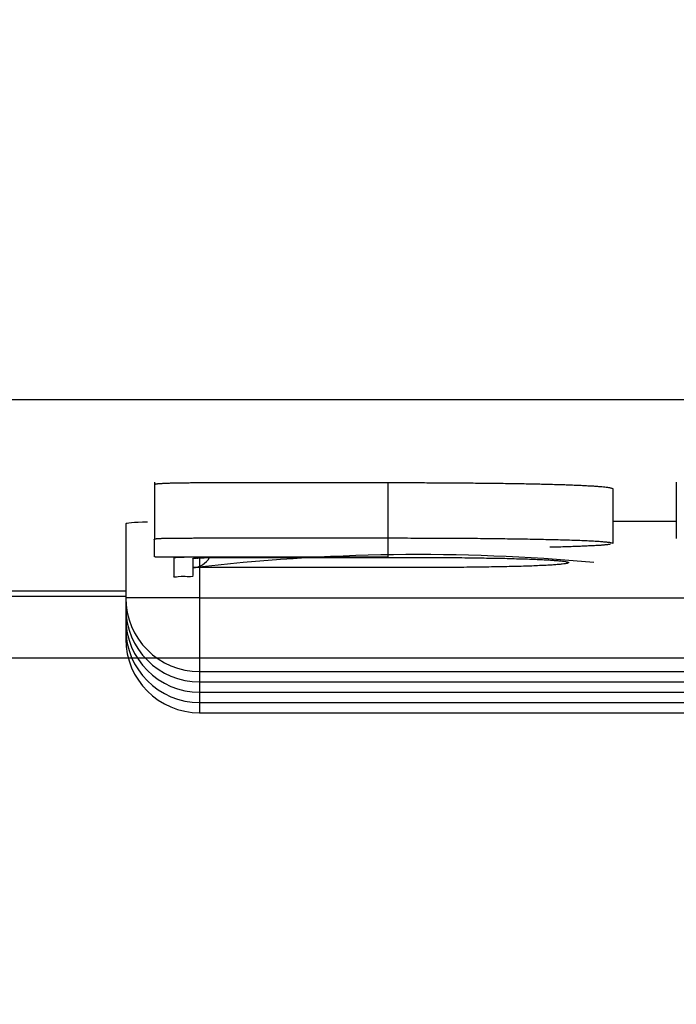
# Model space of a CAD drawing. Extents: x -217 to 202, y -148 to 148.
# Drawn here: x -98 to -97, y 5 to 6 of the extents above; entities that cross this region are included whole.
import ezdxf

# ---------------------------------------------------------------- set-up
doc = ezdxf.new("R2010")
doc.units = 0
doc.layers.get('0').update_dxf_attribs({"linetype": 'CONTINUOUS'})
doc.layers.get('DEFPOINTS').update_dxf_attribs({"linetype": 'CONTINUOUS'})
doc.layers.add('CLASS1', color=7, linetype='CONTINUOUS')
doc.styles.add('MX_DIMTXSTY_2', font='txt.shx', dxfattribs={"width": 0.7, "bigfont": 'extfont.shx'})
doc.styles.add('MX_NOTE_STANDARD', font='txt.shx', dxfattribs={"bigfont": 'extfont.shx'})
doc.dimstyles.new('MXDIMSTYLE', dxfattribs={"dimtxt": 3, "dimasz": 2.5, "dimexe": 2.28, "dimexo": 1, "dimgap": 1, "dimtad": 1, "dimdsep": 46, "dimtxsty": 'MX_NOTE_STANDARD', "dimblk1": 'OPEN30', "dimblk2": 'OPEN30', "dimsah": 1, "dimcen": 2.5, "dimadec": 0, "dimazin": 0, "dimtfac": 1, "dimtmove": 0, "dimatfit": 3, "dimldrblk": 'OPEN30', "dimfxl": 1, "dimtzin": 0, "dimarcsym": 0})

# ---------------------------------------------------------------- blocks, each defined once
blk = doc.blocks.new('_OPEN')
at = {"color": 0, "linetype": 'ByBlock', "lineweight": -2}
for p, q in [((-1, 0.166667), (0, 0)), ((0, 0), (-1, -0.166667)), ((0, 0), (-1, 0))]:
    blk.add_line(p, q, dxfattribs=at)
blk = doc.blocks.new('*D106')
at = {"color": 1, "linetype": 'CONTINUOUS'}
for p, q in [((-158.586201, 61.300335), (-158.586201, -5.301129)), ((-88.586201, 6.097409), (-88.586201, -5.301129)), ((-88.586201, -3.951129), (-158.586201, -3.951129))]:
    blk.add_line(p, q, dxfattribs=at)
at = {"layer": 'DEFPOINTS', "color": 0, "linetype": 'CONTINUOUS'}
for p in [(-158.586201, 62.650335), (-88.586201, 7.447409), (-158.586201, -3.951129)]:
    blk.add_point(p, dxfattribs=at)
at = {"color": 1, "linetype": 'CONTINUOUS', "xscale": 2.7, "yscale": 2.7, "zscale": 2.7, "rotation": 180}
blk.add_blockref('_OPEN', (-158.586201, -3.951129), dxfattribs=at)
at = {"color": 1, "linetype": 'CONTINUOUS', "xscale": 2.7, "yscale": 2.7, "zscale": 2.7}
blk.add_blockref('_OPEN', (-88.586201, -3.951129), dxfattribs=at)
at = {"color": 1, "linetype": 'CONTINUOUS', "insert": (-123.928456, -1.601129), "char_height": 2.7, "attachment_point": 5, "style": 'MX_DIMTXSTY_2'}
blk.add_mtext('\\A1;350', dxfattribs=at)
blk = doc.blocks.new('_OPEN30')
at = {"color": 0, "linetype": 'ByBlock', "lineweight": -2}
for p, q in [((-1, 0.267949), (0, 0)), ((0, 0), (-1, -0.267949)), ((0, 0), (-1, 0))]:
    blk.add_line(p, q, dxfattribs=at)
blk = doc.blocks.new('*D107')
at = {"color": 1, "linetype": 'CONTINUOUS'}
for p, q in [((-146.052195, 65.048871), (-78.236201, 65.048871)), ((-79.586201, 65.048871), (-79.586201, 5.048871)), ((-154.837664, 5.048871), (-78.236201, 5.048871))]:
    blk.add_line(p, q, dxfattribs=at)
at = {"layer": 'DEFPOINTS', "color": 0, "linetype": 'CONTINUOUS'}
for p in [(-147.402195, 65.048871), (-156.187664, 5.048871), (-79.586201, 5.048871)]:
    blk.add_point(p, dxfattribs=at)
at = {"color": 1, "linetype": 'CONTINUOUS', "xscale": 2.7, "yscale": 2.7, "zscale": 2.7}
for p, rotation in [((-79.586201, 65.048871), 90), ((-79.586201, 5.048871), 270)]:
    blk.add_blockref('_OPEN', p, dxfattribs=dict(at, rotation=rotation))
at = {"color": 1, "linetype": 'CONTINUOUS', "insert": (-81.936201, 34.706617), "char_height": 2.7, "attachment_point": 5, "rotation": 90, "style": 'MX_DIMTXSTY_2'}
blk.add_mtext('\\A1;300', dxfattribs=at)

msp = doc.modelspace()

# ---------------------------------------------------------------- linework, layer by layer
at = {"layer": 'CLASS1', "color": 1, "linetype": 'CONTINUOUS'}
for p, q in [((-91.9568, 5.3984), (-155.2156, 5.3984)), ((-98.0471, 5.287), (-98.0471, 5.2095)), ((-97.7308, 5.2114), (-97.7308, 5.2863)), ((-97.3408, 5.287), (-97.3408, 5.2108)), ((-97.4264, 5.2041), (-97.4264, 5.2782)), ((-98.0862, 5.2305), (-98.0862, 5.1304)), ((-97.4264, 5.234), (-97.3408, 5.234)), ((-97.7308, 5.1854), (-97.7308, 5.2114)), ((-97.9862, 5.1844), (-97.9862, 5.1304)), ((-98.5171, 5.1397), (-98.0862, 5.1397)), ((-149.0862, 5.1327), (-98.0862, 5.1327)), ((-97.9862, 5.1304), (-98.0862, 5.1304)), ((-98.0862, 5.1304), (-98.0862, 5.1164)), ((-97.9862, 5.1304), (-95.1862, 5.1304)), ((-97.9862, 5.1304), (-97.9862, 5.0304)), ((-98.0852, 5.1164), (-98.0862, 5.1164)), ((-98.0862, 5.1164), (-98.0862, 5.1025)), ((-98.0852, 5.1025), (-98.0862, 5.1025)), ((-98.0862, 5.1025), (-98.0862, 5.0885)), ((-98.0852, 5.0885), (-98.0862, 5.0885)), ((-98.0862, 5.0885), (-98.0862, 5.0746)), ((-98.0852, 5.0746), (-98.0862, 5.0746)), ((-149.0896, 5.0489), (-98.0828, 5.0489)), ((-97.9862, 5.0304), (-97.9862, 5.0164)), ((-97.9862, 5.0304), (-95.1862, 5.0304)), ((-97.9862, 5.0164), (-97.9862, 5.0025)), ((-97.9862, 5.0164), (-95.1862, 5.0164)), ((-97.9862, 5.0025), (-97.9862, 4.9885)), ((-97.9862, 5.0025), (-95.1862, 5.0025)), ((-97.9862, 4.9885), (-97.9862, 4.9746)), ((-97.9862, 4.9885), (-95.1862, 4.9885)), ((-97.9862, 4.9746), (-95.1862, 4.9746))]:
    msp.add_line(p, q, dxfattribs=at)
for centre, radius, start, end in [((-97.6892, 2.5846), 2.6043, 84.782, 96.7441), ((-97.9962, 5.1983), 0.0271, 272.3679, 330.004), ((-97.9862, 5.1304), 0.1, 180, 270), ((-97.9862, 5.1164), 0.1, 180, 270), ((-97.9862, 5.1025), 0.1, 180, 270), ((-97.9862, 5.0885), 0.1, 180, 270), ((-97.9862, 5.0746), 0.1, 180, 270)]:
    msp.add_arc(centre, radius, start, end, dxfattribs=at)
msp.add_ellipse((-97.9862, 5.2305), major_axis=(0.1, 0), ratio=0.034921, start_param=2.351547, end_param=3.141593, dxfattribs=at)
for points, start_tangent, end_tangent in [([(-98.0474, 5.2836), (-98.0474, 5.2837), (-98.0474, 5.2838), (-98.0473, 5.2839), (-98.0471, 5.284), (-98.0469, 5.2842), (-98.0466, 5.2843), (-98.0462, 5.2844), (-98.0457, 5.2845), (-98.045, 5.2846), (-98.0443, 5.2848), (-98.0433, 5.2849), (-98.0422, 5.285), (-98.041, 5.2851), (-98.0395, 5.2852), (-98.0379, 5.2853), (-98.0361, 5.2854), (-98.034, 5.2855), (-98.0318, 5.2856), (-98.0294, 5.2857), (-98.0269, 5.2858), (-98.0241, 5.2859), (-98.0212, 5.286), (-98.0182, 5.286), (-98.0151, 5.2861), (-98.0119, 5.2861), (-98.0086, 5.2862), (-98.0053, 5.2862), (-98.0019, 5.2862), (-97.9984, 5.2863), (-97.995, 5.2863), (-97.9915, 5.2863), (-97.988, 5.2863), (-97.9845, 5.2863), (-97.981, 5.2863), (-97.9775, 5.2863), (-97.974, 5.2863), (-97.9704, 5.2863), (-97.9669, 5.2863), (-97.9634, 5.2864), (-97.9599, 5.2864), (-97.9564, 5.2864), (-97.9528, 5.2864), (-97.9493, 5.2864), (-97.9458, 5.2864), (-97.9423, 5.2864), (-97.9387, 5.2864), (-97.9352, 5.2864), (-97.9317, 5.2864), (-97.9282, 5.2864), (-97.9246, 5.2864), (-97.9211, 5.2864), (-97.9176, 5.2864), (-97.9141, 5.2864), (-97.9105, 5.2863), (-97.907, 5.2863), (-97.9035, 5.2863), (-97.9, 5.2863), (-97.8964, 5.2863), (-97.8929, 5.2863), (-97.8894, 5.2863), (-97.8859, 5.2863), (-97.8823, 5.2863), (-97.8788, 5.2863), (-97.8753, 5.2863), (-97.8718, 5.2863), (-97.8682, 5.2863), (-97.8647, 5.2863), (-97.8612, 5.2863), (-97.8577, 5.2863), (-97.8541, 5.2863), (-97.8506, 5.2863), (-97.8471, 5.2863), (-97.8436, 5.2863), (-97.84, 5.2863), (-97.8365, 5.2863), (-97.833, 5.2863), (-97.8295, 5.2863), (-97.8259, 5.2863), (-97.8224, 5.2863), (-97.8189, 5.2863), (-97.8154, 5.2863), (-97.8118, 5.2863), (-97.8083, 5.2863), (-97.8048, 5.2863), (-97.8013, 5.2863), (-97.7977, 5.2863), (-97.7942, 5.2863), (-97.7907, 5.2863), (-97.7872, 5.2863), (-97.7837, 5.2863), (-97.7801, 5.2863), (-97.7766, 5.2863), (-97.7731, 5.2863), (-97.7696, 5.2863), (-97.766, 5.2863), (-97.7625, 5.2863), (-97.759, 5.2863), (-97.7555, 5.2863), (-97.7519, 5.2863), (-97.7484, 5.2863), (-97.7449, 5.2863), (-97.7414, 5.2863), (-97.7378, 5.2863), (-97.7343, 5.2863), (-97.7308, 5.2863)], (-0.243924, 0.969794), (1, 0)), ([(-97.7308, 5.2863), (-97.7185, 5.2863), (-97.7062, 5.2863), (-97.6939, 5.2863), (-97.6818, 5.2863), (-97.6696, 5.2862), (-97.6576, 5.2862), (-97.6455, 5.2861), (-97.6336, 5.286), (-97.6217, 5.2859), (-97.6099, 5.2858), (-97.5981, 5.2857), (-97.5865, 5.2856), (-97.575, 5.2854), (-97.5636, 5.2852), (-97.5524, 5.2851), (-97.5415, 5.2848), (-97.5308, 5.2846), (-97.5205, 5.2844), (-97.5106, 5.2841), (-97.501, 5.2839), (-97.4919, 5.2836), (-97.4832, 5.2833), (-97.4751, 5.2829), (-97.4676, 5.2826), (-97.4607, 5.2822), (-97.4544, 5.2819), (-97.4488, 5.2815), (-97.4438, 5.2811), (-97.4394, 5.2807), (-97.4357, 5.2803), (-97.4326, 5.2799), (-97.4302, 5.2795), (-97.4284, 5.279), (-97.4273, 5.2786), (-97.4268, 5.2782)], (1, 0.00002), (0.645519, -0.763744)), ([(-97.9721, 5.1854), (-97.9735, 5.1854), (-97.9753, 5.1854), (-97.9775, 5.1853), (-97.9801, 5.1853), (-97.983, 5.1853), (-97.9863, 5.1853), (-97.9898, 5.1853), (-97.9934, 5.1853), (-97.9971, 5.1853), (-98.0009, 5.1853), (-98.0047, 5.1853), (-98.0086, 5.1853), (-98.0124, 5.1853), (-98.0163, 5.1853), (-98.02, 5.1853), (-98.0237, 5.1853), (-98.0273, 5.1853), (-98.0308, 5.1853), (-98.0339, 5.1853), (-98.0368, 5.1853), (-98.0392, 5.1853), (-98.0413, 5.1854), (-98.0431, 5.1854), (-98.0444, 5.1855), (-98.0455, 5.1855), (-98.0462, 5.1856), (-98.0467, 5.1857), (-98.047, 5.1857), (-98.0471, 5.1858), (-98.0472, 5.1859), (-98.0473, 5.186), (-98.0473, 5.1862), (-98.0473, 5.1863), (-98.0474, 5.1864), (-98.0474, 5.1865), (-98.0474, 5.1867), (-98.0474, 5.1868), (-98.0473, 5.187), (-98.0473, 5.1871), (-98.0473, 5.1872), (-98.0473, 5.1874), (-98.0472, 5.1875), (-98.0472, 5.1877), (-98.0472, 5.1878), (-98.0471, 5.188), (-98.0471, 5.1881), (-98.0471, 5.1883), (-98.0471, 5.1884), (-98.0471, 5.1885), (-98.0471, 5.1887), (-98.0471, 5.1888), (-98.0471, 5.1889), (-98.0471, 5.1891), (-98.0471, 5.1892), (-98.0471, 5.1894), (-98.0471, 5.1895), (-98.0471, 5.1896), (-98.0471, 5.1898), (-98.0471, 5.1899), (-98.0471, 5.19), (-98.0471, 5.1902), (-98.0471, 5.1903), (-98.0471, 5.1904), (-98.0471, 5.1906), (-98.0471, 5.1907), (-98.0471, 5.1908), (-98.0471, 5.191), (-98.0471, 5.1911), (-98.0471, 5.1912), (-98.0471, 5.1914), (-98.0471, 5.1915), (-98.0471, 5.1916), (-98.0471, 5.1918), (-98.0471, 5.1919), (-98.0471, 5.1921), (-98.0471, 5.1922), (-98.0471, 5.1923), (-98.0471, 5.1925), (-98.0471, 5.1926), (-98.0471, 5.1927), (-98.0471, 5.1929), (-98.0471, 5.193), (-98.0471, 5.1931), (-98.0471, 5.1933), (-98.0471, 5.1934), (-98.0471, 5.1935), (-98.0471, 5.1937), (-98.0471, 5.1938), (-98.0471, 5.1939), (-98.0471, 5.1941), (-98.0471, 5.1942), (-98.0471, 5.1944), (-98.0471, 5.1945), (-98.0471, 5.1946), (-98.0471, 5.1948), (-98.0471, 5.1949), (-98.0471, 5.195), (-98.0471, 5.1952), (-98.0471, 5.1953), (-98.0471, 5.1954), (-98.0471, 5.1956), (-98.0471, 5.1957), (-98.0471, 5.1958), (-98.0471, 5.196), (-98.0471, 5.1961), (-98.0471, 5.1962), (-98.0471, 5.1964), (-98.0471, 5.1965), (-98.0471, 5.1966), (-98.0471, 5.1968), (-98.0471, 5.1969), (-98.0471, 5.1971), (-98.0471, 5.1972), (-98.0471, 5.1973), (-98.0471, 5.1975), (-98.0471, 5.1976), (-98.0471, 5.1977), (-98.0471, 5.1979), (-98.0471, 5.198), (-98.0471, 5.1981), (-98.0471, 5.1983), (-98.0471, 5.1984), (-98.0471, 5.1985), (-98.0471, 5.1987), (-98.0471, 5.1988), (-98.0471, 5.1989), (-98.0471, 5.1991), (-98.0471, 5.1992), (-98.0471, 5.1994), (-98.0471, 5.1995), (-98.0471, 5.1996), (-98.0471, 5.1998), (-98.0471, 5.1999), (-98.0471, 5.2), (-98.0471, 5.2002), (-98.0471, 5.2003), (-98.0471, 5.2004), (-98.0471, 5.2006), (-98.0471, 5.2007), (-98.0471, 5.2008), (-98.0471, 5.201), (-98.0471, 5.2011), (-98.0471, 5.2012), (-98.0471, 5.2014), (-98.0471, 5.2015), (-98.0471, 5.2017), (-98.0471, 5.2018), (-98.0471, 5.2019), (-98.0471, 5.2021), (-98.0471, 5.2022), (-98.0471, 5.2023), (-98.0471, 5.2025), (-98.0471, 5.2026), (-98.0471, 5.2027), (-98.0471, 5.2029), (-98.0471, 5.203), (-98.0471, 5.2031), (-98.0471, 5.2033), (-98.0471, 5.2034), (-98.0471, 5.2035), (-98.0471, 5.2037), (-98.0471, 5.2038), (-98.0471, 5.2039), (-98.0471, 5.2041), (-98.0471, 5.2042), (-98.0471, 5.2044), (-98.0471, 5.2045), (-98.0471, 5.2046), (-98.0471, 5.2048), (-98.0471, 5.2049), (-98.0471, 5.205), (-98.0471, 5.2052), (-98.0471, 5.2053), (-98.0471, 5.2054), (-98.0471, 5.2056), (-98.0471, 5.2057), (-98.0471, 5.2058), (-98.0471, 5.206), (-98.0471, 5.2061), (-98.0471, 5.2062), (-98.0471, 5.2064), (-98.0471, 5.2065), (-98.0471, 5.2067), (-98.0471, 5.2068), (-98.0471, 5.2069), (-98.0471, 5.2071), (-98.0471, 5.2072), (-98.0471, 5.2073), (-98.0471, 5.2075), (-98.0471, 5.2076), (-98.0471, 5.2077), (-98.0471, 5.2079), (-98.0471, 5.208), (-98.0471, 5.2081), (-98.0471, 5.2083), (-98.0471, 5.2084), (-98.0472, 5.2085), (-98.0472, 5.2087), (-98.0473, 5.2088), (-98.0474, 5.209), (-98.0475, 5.2091), (-98.0475, 5.2092), (-98.0475, 5.2094), (-98.0475, 5.2095), (-98.0475, 5.2096), (-98.0474, 5.2098), (-98.0472, 5.2099), (-98.047, 5.21), (-98.0467, 5.2101), (-98.0464, 5.2102), (-98.0459, 5.2103), (-98.0452, 5.2104), (-98.0444, 5.2105), (-98.0434, 5.2106), (-98.0422, 5.2107), (-98.0408, 5.2107), (-98.0392, 5.2108), (-98.0373, 5.2109), (-98.0352, 5.2109), (-98.0329, 5.211), (-98.0304, 5.211), (-98.0276, 5.2111), (-98.0246, 5.2111), (-98.0215, 5.2111), (-98.0182, 5.2112), (-98.0147, 5.2112), (-98.0112, 5.2112), (-98.0076, 5.2113), (-98.0039, 5.2113), (-98.0001, 5.2113), (-97.9963, 5.2113), (-97.9925, 5.2114), (-97.9887, 5.2114), (-97.9849, 5.2114), (-97.9811, 5.2114), (-97.9772, 5.2114), (-97.9734, 5.2114), (-97.9696, 5.2114), (-97.9657, 5.2114), (-97.9619, 5.2114), (-97.958, 5.2114), (-97.9542, 5.2114), (-97.9503, 5.2114), (-97.9464, 5.2114), (-97.9426, 5.2114), (-97.9387, 5.2114), (-97.9349, 5.2114), (-97.931, 5.2114), (-97.9271, 5.2114), (-97.9233, 5.2114), (-97.9194, 5.2114), (-97.9155, 5.2114), (-97.9117, 5.2114), (-97.9078, 5.2114), (-97.904, 5.2114), (-97.9001, 5.2114), (-97.8963, 5.2114), (-97.8924, 5.2114), (-97.8886, 5.2114), (-97.8847, 5.2114), (-97.8809, 5.2114), (-97.877, 5.2114), (-97.8732, 5.2114), (-97.8693, 5.2114), (-97.8655, 5.2114), (-97.8616, 5.2114), (-97.8578, 5.2114), (-97.8539, 5.2114), (-97.8501, 5.2114), (-97.8462, 5.2114), (-97.8424, 5.2114), (-97.8385, 5.2114), (-97.8347, 5.2114), (-97.8309, 5.2114), (-97.827, 5.2114), (-97.8232, 5.2114), (-97.8193, 5.2114), (-97.8155, 5.2114), (-97.8116, 5.2114), (-97.8078, 5.2114), (-97.8039, 5.2114), (-97.8001, 5.2114), (-97.7962, 5.2114), (-97.7924, 5.2114), (-97.7885, 5.2114), (-97.7847, 5.2114), (-97.7808, 5.2114), (-97.777, 5.2114), (-97.7731, 5.2114), (-97.7693, 5.2114), (-97.7654, 5.2114), (-97.7616, 5.2114), (-97.7577, 5.2114), (-97.7539, 5.2114), (-97.75, 5.2114), (-97.7462, 5.2114), (-97.7423, 5.2114), (-97.7385, 5.2114), (-97.7346, 5.2114), (-97.7308, 5.2114)], (-0.999376, -0.035334), (1, 0)), ([(-97.7308, 5.2114), (-97.7134, 5.2114), (-97.696, 5.2113), (-97.6785, 5.2113), (-97.6611, 5.2112), (-97.6438, 5.2111), (-97.6267, 5.211), (-97.6098, 5.2109), (-97.5932, 5.2107), (-97.577, 5.2105), (-97.5612, 5.2103), (-97.546, 5.2101), (-97.5313, 5.2098), (-97.5172, 5.2095), (-97.5038, 5.2092), (-97.4912, 5.2088), (-97.4794, 5.2085), (-97.4686, 5.2081), (-97.459, 5.2076), (-97.4507, 5.2072), (-97.4436, 5.2067), (-97.4377, 5.2062), (-97.4331, 5.2057), (-97.4297, 5.2052), (-97.4276, 5.2046), (-97.4268, 5.2041)], (1, 0.00001), (0.78554, -0.618811)), ([(-97.4299, 5.2029), (-97.431, 5.2027), (-97.4324, 5.2025), (-97.4339, 5.2023), (-97.4356, 5.2021), (-97.4375, 5.2019), (-97.4396, 5.2017), (-97.4419, 5.2015), (-97.4443, 5.2013), (-97.447, 5.2012), (-97.4498, 5.201), (-97.4529, 5.2008), (-97.4561, 5.2006), (-97.4595, 5.2005), (-97.4631, 5.2003), (-97.4668, 5.2001), (-97.4707, 5.2), (-97.4747, 5.1998), (-97.4789, 5.1997), (-97.4832, 5.1995), (-97.4876, 5.1994), (-97.4922, 5.1992), (-97.4969, 5.1991), (-97.5018, 5.1989), (-97.5067, 5.1988), (-97.5118, 5.1987)], (-0.983986, -0.178244), (-0.999722, -0.02357)), ([(-97.7308, 5.1854), (-97.7417, 5.1854), (-97.7526, 5.1854), (-97.7635, 5.1854), (-97.7744, 5.1854), (-97.7854, 5.1854), (-97.7963, 5.1854), (-97.8072, 5.1854), (-97.8181, 5.1854), (-97.829, 5.1854), (-97.8399, 5.1854), (-97.8508, 5.1854), (-97.8618, 5.1854), (-97.8727, 5.1854), (-97.8836, 5.1854), (-97.8945, 5.1854), (-97.9054, 5.1854), (-97.9163, 5.1854), (-97.9272, 5.1854), (-97.9382, 5.1854), (-97.9491, 5.1854), (-97.96, 5.1854), (-97.9709, 5.1854), (-97.9818, 5.1854), (-97.9927, 5.1853), (-98.0029, 5.1852), (-98.0115, 5.185), (-98.0175, 5.1847), (-98.0202, 5.1843), (-98.0212, 5.1839), (-98.0213, 5.1836), (-98.0211, 5.1832), (-98.0211, 5.1828), (-98.0211, 5.1824), (-98.0211, 5.182), (-98.0211, 5.1817), (-98.0211, 5.1813), (-98.0211, 5.1809), (-98.0211, 5.1805), (-98.0211, 5.1801), (-98.0211, 5.1798), (-98.0211, 5.1794), (-98.0211, 5.179), (-98.0211, 5.1786), (-98.0211, 5.1782), (-98.0211, 5.1779), (-98.0211, 5.1775), (-98.0211, 5.1771), (-98.0211, 5.1767), (-98.0211, 5.1763), (-98.0211, 5.176), (-98.0211, 5.1756), (-98.0211, 5.1752), (-98.0211, 5.1748), (-98.0211, 5.1744), (-98.0211, 5.1741), (-98.0211, 5.1737), (-98.0211, 5.1733), (-98.0211, 5.1729), (-98.0211, 5.1725), (-98.0211, 5.1722), (-98.0211, 5.1718), (-98.0211, 5.1714), (-98.0211, 5.171), (-98.0211, 5.1706), (-98.0211, 5.1703), (-98.0211, 5.1699), (-98.0211, 5.1695), (-98.0211, 5.1691), (-98.0211, 5.1687), (-98.0211, 5.1684), (-98.0211, 5.168), (-98.0211, 5.1676), (-98.0211, 5.1672), (-98.0211, 5.1668), (-98.0211, 5.1665), (-98.0211, 5.1661), (-98.0211, 5.1657), (-98.0211, 5.1653), (-98.0211, 5.1649), (-98.0211, 5.1646), (-98.0211, 5.1642), (-98.0211, 5.1638), (-98.0211, 5.1634), (-98.0211, 5.163), (-98.0211, 5.1627), (-98.0211, 5.1623), (-98.0211, 5.1619), (-98.0211, 5.1615), (-98.0211, 5.1611), (-98.0211, 5.1608), (-98.0211, 5.1604), (-98.0211, 5.16), (-98.0213, 5.1596), (-98.0152, 5.1593), (-98.0032, 5.1592), (-97.996, 5.1595), (-97.9949, 5.1599), (-97.9951, 5.1603), (-97.9951, 5.1607), (-97.9951, 5.1611), (-97.9951, 5.1615), (-97.9951, 5.1619), (-97.9951, 5.1622), (-97.9951, 5.1626), (-97.9951, 5.163), (-97.9951, 5.1634), (-97.9951, 5.1638), (-97.9951, 5.1642), (-97.9951, 5.1646), (-97.9951, 5.165), (-97.9951, 5.1654), (-97.9951, 5.1658), (-97.9951, 5.1662), (-97.9951, 5.1665), (-97.9951, 5.1669), (-97.9951, 5.1673), (-97.9951, 5.1677), (-97.9951, 5.1681), (-97.9951, 5.1685), (-97.9951, 5.1689), (-97.9951, 5.1693), (-97.9951, 5.1697), (-97.9951, 5.1701), (-97.9951, 5.1705), (-97.9951, 5.1709)], (-1, 0), (0, 1)), ([(-97.9951, 5.1712), (-97.9951, 5.1713), (-97.9951, 5.1714), (-97.9951, 5.1716), (-97.9951, 5.1717), (-97.9951, 5.1718), (-97.9951, 5.1719), (-97.9951, 5.172), (-97.9951, 5.1721), (-97.9951, 5.1722), (-97.9951, 5.1723), (-97.9951, 5.1724), (-97.9951, 5.1725), (-97.9951, 5.1726), (-97.9951, 5.1728), (-97.9951, 5.1729), (-97.9951, 5.173), (-97.9951, 5.1731), (-97.9951, 5.1732), (-97.9951, 5.1733), (-97.9951, 5.1734), (-97.9951, 5.1735), (-97.9951, 5.1736), (-97.9951, 5.1737), (-97.9951, 5.1738), (-97.9951, 5.174), (-97.9951, 5.1741), (-97.9951, 5.1742), (-97.9951, 5.1743), (-97.9951, 5.1744), (-97.9951, 5.1745), (-97.9951, 5.1746), (-97.9951, 5.1747), (-97.9951, 5.1748), (-97.9951, 5.1749), (-97.9951, 5.175), (-97.9951, 5.1752), (-97.9951, 5.1753), (-97.9951, 5.1754), (-97.9951, 5.1755), (-97.9951, 5.1756), (-97.9951, 5.1757), (-97.9951, 5.1758), (-97.9951, 5.1759), (-97.9951, 5.176), (-97.9951, 5.1761), (-97.9951, 5.1762), (-97.9951, 5.1764), (-97.9951, 5.1765), (-97.9951, 5.1766), (-97.9951, 5.1767), (-97.9951, 5.1768), (-97.9951, 5.1769), (-97.9951, 5.177), (-97.9951, 5.1771), (-97.9951, 5.1772), (-97.9951, 5.1773), (-97.9951, 5.1774), (-97.9951, 5.1776), (-97.9951, 5.1777), (-97.9951, 5.1778), (-97.9951, 5.1779), (-97.9951, 5.178), (-97.9951, 5.1781), (-97.9951, 5.1782), (-97.9951, 5.1783), (-97.9951, 5.1784), (-97.9951, 5.1785), (-97.9951, 5.1786), (-97.9951, 5.1788), (-97.9951, 5.1789), (-97.9951, 5.179), (-97.9951, 5.1791), (-97.9951, 5.1792), (-97.9951, 5.1793), (-97.9951, 5.1794), (-97.9951, 5.1795), (-97.9951, 5.1796), (-97.9951, 5.1797), (-97.9951, 5.1798), (-97.9951, 5.18), (-97.9951, 5.1801), (-97.9951, 5.1802), (-97.9951, 5.1803), (-97.9951, 5.1804), (-97.9951, 5.1805), (-97.9951, 5.1806), (-97.9951, 5.1807), (-97.9951, 5.1808), (-97.9951, 5.1809), (-97.9951, 5.181), (-97.9951, 5.1811), (-97.9951, 5.1813), (-97.9951, 5.1814), (-97.9951, 5.1815), (-97.9951, 5.1816), (-97.9951, 5.1817), (-97.9951, 5.1818), (-97.9951, 5.1819), (-97.9951, 5.182), (-97.9951, 5.1821), (-97.9951, 5.1822), (-97.9951, 5.1823), (-97.9951, 5.1825), (-97.9951, 5.1826), (-97.9951, 5.1827), (-97.9951, 5.1828), (-97.9951, 5.1829), (-97.9951, 5.183), (-97.9951, 5.1831), (-97.9952, 5.1832), (-97.9952, 5.1833), (-97.9951, 5.1834), (-97.995, 5.1836), (-97.9947, 5.1837), (-97.9943, 5.1838), (-97.9937, 5.1839), (-97.993, 5.184), (-97.9919, 5.1841), (-97.9907, 5.1842), (-97.9893, 5.1843), (-97.9876, 5.1844), (-97.9858, 5.1845), (-97.9837, 5.1846), (-97.9815, 5.1846), (-97.9791, 5.1847), (-97.9766, 5.1848), (-97.9739, 5.1848), (-97.9711, 5.1849), (-97.9682, 5.1849), (-97.9652, 5.185), (-97.9621, 5.185), (-97.959, 5.185), (-97.9559, 5.185), (-97.9527, 5.185), (-97.9496, 5.185)], (0, 1), (1, -0.000035)), ([(-97.9496, 5.185), (-97.9336, 5.185), (-97.9176, 5.185), (-97.9016, 5.185), (-97.8856, 5.185), (-97.8697, 5.185), (-97.8537, 5.185), (-97.8377, 5.185), (-97.8217, 5.185), (-97.8057, 5.185), (-97.7897, 5.185), (-97.7737, 5.185), (-97.7577, 5.1851), (-97.7416, 5.1851), (-97.7256, 5.1851), (-97.7096, 5.185), (-97.6937, 5.185), (-97.6779, 5.185), (-97.6621, 5.1849), (-97.6465, 5.1848), (-97.631, 5.1847), (-97.6158, 5.1845), (-97.6011, 5.1843), (-97.5868, 5.184), (-97.5731, 5.1838), (-97.5601, 5.1834), (-97.548, 5.1831), (-97.5367, 5.1827), (-97.5264, 5.1823), (-97.5172, 5.1818), (-97.5093, 5.1813), (-97.5026, 5.1808), (-97.497, 5.1803), (-97.4926, 5.1798), (-97.4895, 5.1792), (-97.4875, 5.1787), (-97.4866, 5.1781), (-97.487, 5.1776), (-97.4885, 5.177), (-97.4912, 5.1765), (-97.4952, 5.1759), (-97.5005, 5.1754), (-97.507, 5.1749), (-97.5147, 5.1744), (-97.5236, 5.174), (-97.5336, 5.1735), (-97.5448, 5.1731), (-97.5571, 5.1728), (-97.5702, 5.1725), (-97.584, 5.1722), (-97.5983, 5.172), (-97.6131, 5.1718), (-97.6283, 5.1716), (-97.6438, 5.1715), (-97.6595, 5.1714), (-97.6754, 5.1713), (-97.6914, 5.1712), (-97.7074, 5.1712), (-97.7233, 5.1712), (-97.7393, 5.1712), (-97.7553, 5.1712), (-97.7713, 5.1712), (-97.7873, 5.1712), (-97.8033, 5.1712), (-97.8192, 5.1712), (-97.8352, 5.1712), (-97.8512, 5.1712), (-97.8672, 5.1712), (-97.8832, 5.1712), (-97.8992, 5.1712), (-97.9152, 5.1712), (-97.9311, 5.1712), (-97.9471, 5.1712), (-97.9631, 5.1712), (-97.9791, 5.1712), (-97.9951, 5.1712)], (1, 0), (-1, 0.000008)), ([(-97.9899, 5.1842), (-97.9898, 5.1842), (-97.9897, 5.1842), (-97.9895, 5.1842), (-97.9891, 5.1842), (-97.9887, 5.1842), (-97.9882, 5.1843), (-97.9876, 5.1843), (-97.9869, 5.1844), (-97.9861, 5.1844), (-97.9853, 5.1844), (-97.9845, 5.1845), (-97.9836, 5.1845), (-97.9826, 5.1846), (-97.9816, 5.1846), (-97.9806, 5.1846), (-97.9795, 5.1847), (-97.9784, 5.1847), (-97.9772, 5.1847), (-97.976, 5.1848), (-97.9748, 5.1848), (-97.9736, 5.1848), (-97.9723, 5.1848), (-97.9709, 5.1849), (-97.9696, 5.1849), (-97.9682, 5.1849), (-97.9668, 5.1849), (-97.9654, 5.1849), (-97.9639, 5.185), (-97.9624, 5.185), (-97.961, 5.185), (-97.9595, 5.185), (-97.958, 5.185), (-97.9565, 5.185), (-97.9551, 5.185), (-97.9536, 5.185), (-97.9522, 5.185), (-97.9507, 5.185), (-97.9493, 5.185), (-97.9478, 5.185), (-97.9462, 5.185)], (0.997128, 0.07573), (1, -0.000854))]:
    msp.add_spline(points, degree=3, dxfattribs=dict(at, start_tangent=start_tangent, end_tangent=end_tangent))

# ---------------------------------------------------------------- dimensions: what is measured, and where the dimension line sits
dim = msp.add_linear_dim(base=(-79.5862, 5.0489), p1=(-147.4022, 65.0489), p2=(-156.1877, 5.0489), angle=90, text='\\A1;<>', dimstyle='MXDIMSTYLE', override={"dimtxt": 2.7, "dimasz": 2.7, "dimexe": 1.35, "dimexo": 1.35, "dimlfac": 5, "dimtxsty": 'MX_DIMTXSTY_2', "dimblk1": 'OPEN', "dimblk2": 'OPEN', "dimtzin": 8}, dxfattribs=at)
dim.commit()
dim.dimension.update_dxf_attribs({"geometry": '*D107', "text_midpoint": (-79.5862, 34.7066), "dimtype": 128})
dim = msp.add_linear_dim(base=(-158.5862, -3.9511), p1=(-88.5862, 7.4474), p2=(-158.5862, 62.6503), text='\\A1;<>', dimstyle='MXDIMSTYLE', override={"dimtxt": 2.7, "dimasz": 2.7, "dimexe": 1.35, "dimexo": 1.35, "dimlfac": 5, "dimtxsty": 'MX_DIMTXSTY_2', "dimblk1": 'OPEN', "dimblk2": 'OPEN', "dimtzin": 8}, dxfattribs=at)
dim.commit()
dim.dimension.update_dxf_attribs({"geometry": '*D106', "text_midpoint": (-123.9285, -3.9511), "dimtype": 128})

doc.saveas('drawing.dxf')
